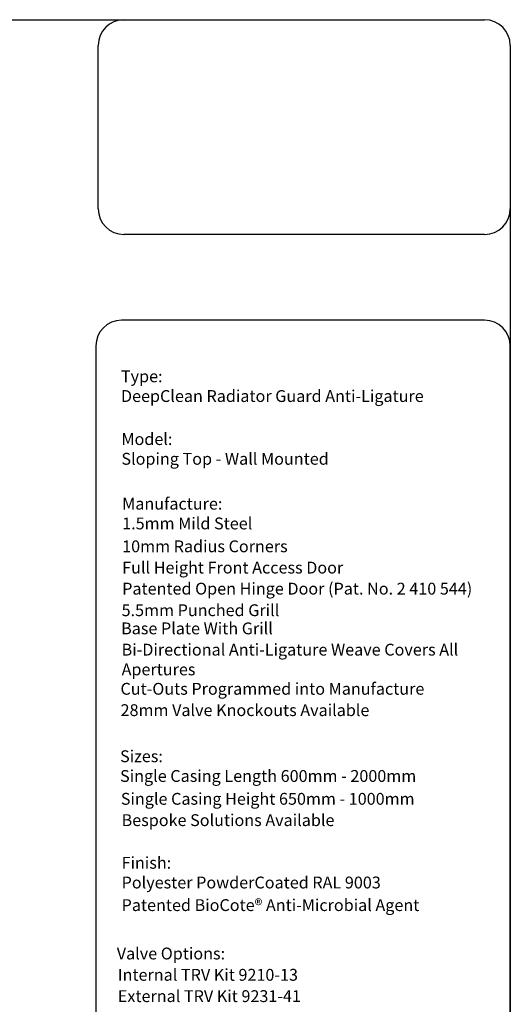
# Model space of a CAD drawing. Units: millimetres. Extents: x -15 to 395, y 19 to 306.
# Drawn here: x 300 to 395, y 115 to 306 of the extents above; entities that cross this region are included whole.
import ezdxf

# ---------------------------------------------------------------- set-up
doc = ezdxf.new("R2010")
doc.units = ezdxf.units.MM
doc.layers.add('DETAIL', color=7, linetype='Continuous')
doc.layers.add('TEXT', color=7, linetype='Continuous')

msp = doc.modelspace()

# ---------------------------------------------------------------- linework, layer by layer
at = {"layer": 'DETAIL'}
for p, q in [((-9.69, 306.21), (390.26, 306.21)), ((320.31, 306.21), (390.26, 306.21)), ((315.31, 269.49), (315.31, 301.21)), ((395.26, 301.21), (395.26, 24.25)), ((395.26, 301.21), (395.26, 269.49)), ((390.26, 264.49), (320.31, 264.49)), ((390.26, 247.85), (319.87, 247.85)), ((314.87, 242.85), (314.87, 76.58)), ((395.26, 76.58), (395.26, 242.85))]:
    msp.add_line(p, q, dxfattribs=at)
for centre, start, end in [((320.31, 301.21), 90, 180), ((390.26, 301.21), 0, 90), ((390.26, 301.21), 0, 90), ((320.31, 269.49), 180, 270), ((390.26, 269.49), 270, 0), ((319.87, 242.85), 90, 180), ((390.26, 242.85), 0, 90)]:
    msp.add_arc(centre, 5, start, end, dxfattribs=at)

# ---------------------------------------------------------------- texts
at = {"layer": 'TEXT', "char_height": 2.3, "attachment_point": 1}
for s, insert in [('{\\fCalibri|b0|i0|c0|p34;Type:\\PDeepClean Radiator Guard Anti-Ligature}', (319.73, 238.1)), ('{\\fCalibri|b0|i0|c0|p34;Model:\\PSloping Top - Wall Mounted}', (319.82, 225.91)), ('{\\fCalibri|b0|i0|c0|p34;Manufacture:\\P1.5mm Mild Steel}', (319.97, 213.36)), ('\\fCalibri|b0|i0;\\W1.;10mm Radius Corners', (319.97, 205.08)), ('\\fCalibri|b0|i0;\\W1.;Full Height Front Access Door', (319.97, 200.95)), ('\\fCalibri|b0|i0;\\W1.;Patented Open Hinge Door (Pat. No. 2 410 544)', (319.97, 196.86)), ('\\fCalibri|b0|i0;\\W1.;5.5mm Punched Grill', (319.86, 192.67)), ('{\\fCalibri|b0|i0|c0|p34;Base Plate With Grill}', (319.76, 189.14)), ('{\\fCalibri|b0|i0|c0|p34;Bi-Directional Anti-Ligature Weave Covers All\\PApertures}', (319.86, 185.01)), ('\\fCalibri|b0|i0;\\W1.;Cut-Outs Programmed into Manufacture', (319.64, 177.41)), ('\\fCalibri|b0|i0;\\W1.;28mm Valve Knockouts Available', (319.66, 173.26)), ('{\\fCalibri|b0|i0|c0|p34;Sizes:\\PSingle Casing Length 600mm - 2000mm}', (319.56, 164.31)), ('\\fCalibri|b0|i0;\\W1.;Single Casing Height 650mm - 1000mm', (319.71, 156.04)), ('\\fCalibri|b0|i0;\\W1.;Bespoke Solutions Available', (319.86, 151.9)), ('{\\fCalibri|b0|i0|c0|p34;Finish:\\PPolyester PowderCoated RAL 9003}', (319.86, 143.62)), ('\\fCalibri|b0|i0;\\W1.;Patented BioCote® Anti-Microbial Agent', (319.86, 135.4)), ('\\fCalibri|b0|i0;\\W1.;Valve Options:', (318.92, 126)), ('\\fCalibri|b0|i0;\\W1.;Internal TRV Kit 9210-13', (319.13, 121.86)), ('\\fCalibri|b0|i0;\\W1.;External TRV Kit 9231-41', (319.13, 117.72))]:
    msp.add_mtext(s, dxfattribs=dict(at, insert=insert))

doc.saveas('drawing.dxf')
